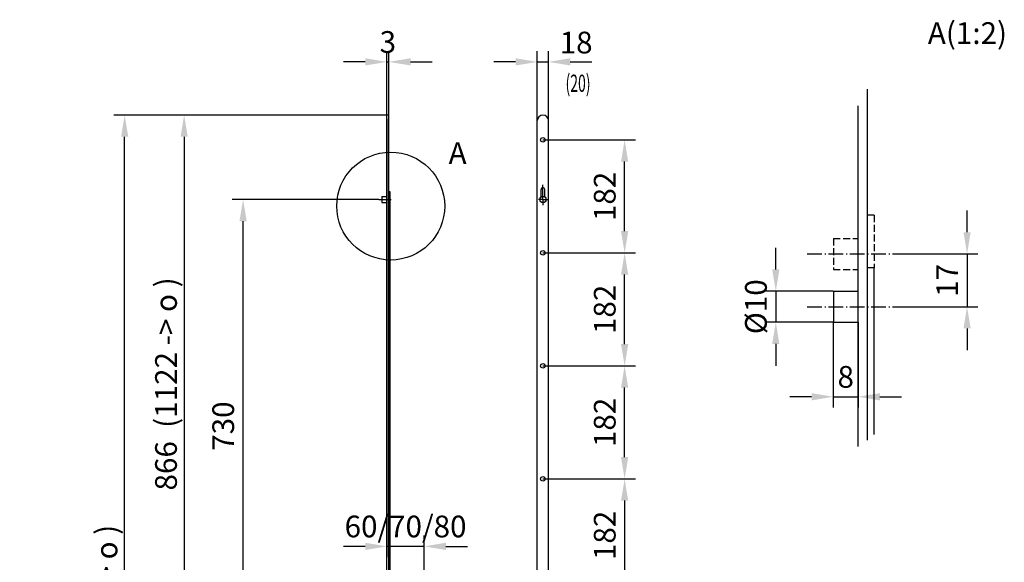
# Model space of a CAD drawing. Extents: x -113 to 295, y -93 to 386.
# Drawn here: x -113 to 204, y 212 to 386 of the extents above; entities that cross this region are included whole.
import ezdxf

# ---------------------------------------------------------------- set-up
doc = ezdxf.new("R2010")
doc.units = 0
for name, pattern in [('AM_DIN_F_W050', [6.25, 4.75, -1.5]), ('AM_DIN_F_W050x2', [3.125, 2.25, -0.875]), ('AM_DIN_G_W050x2', [6.875, 4.75, -0.875, 0.375, -0.875]), ('AM_ISO08W050', [18, 12, -1.5, 3, -1.5]), ('GEN7', [13.75, 9.75, -1.5, 1, -1.5]), ('GEN7A', [6.875, 4.75, -0.875, 0.375, -0.875])]:
    doc.linetypes.add(name, pattern=pattern)
doc.layers.get('0').update_dxf_attribs({"linetype": 'CONTINUOUS'})
doc.layers.get('Defpoints').update_dxf_attribs({"linetype": 'CONTINUOUS'})
doc.layers.add('7', color=1, linetype='GEN7')
doc.layers.add('TEXT', color=7, linetype='CONTINUOUS')
for name, color, linetype, lineweight in [('AM_3', 6, 'AM_DIN_F_W050', 25), ('AM_4', 3, 'CONTINUOUS', 25), ('AM_5', 3, 'CONTINUOUS', 25), ('AM_6', 2, 'CONTINUOUS', 35), ('AM_7', 1, 'AM_ISO08W050', 25), ('AM_REFDIM', 1, 'CONTINUOUS', 25)]:
    doc.layers.add(name, color=color, linetype=linetype, lineweight=lineweight)
doc.styles.add('EUCLID03', font='simplex.shx')
doc.styles.get("Standard").update_dxf_attribs({"font": 'ISOCP'})
doc.dimstyles.new('ISO-35', dxfattribs={"dimtxt": 3.5, "dimasz": 3.5, "dimexe": 1.75, "dimexo": 0.875, "dimgap": 0.875, "dimtad": 1, "dimdec": 4, "dimdsep": 46, "dimlunit": 6, "dimtxsty": 'STANDARD', "dimcen": 3.5, "dimadec": 0, "dimazin": 0, "dimtfac": 1, "dimtdec": 4, "dimtmove": 0, "dimatfit": 3, "dimfxl": 1, "dimtolj": 1, "dimtzin": 0, "dimarcsym": 0})
doc.dimstyles.new('ISO-35$0', dxfattribs={"dimtxt": 3.5, "dimasz": 3.5, "dimexe": 1.75, "dimexo": 0.875, "dimgap": 0.875, "dimtad": 1, "dimdec": 4, "dimdsep": 46, "dimlunit": 6, "dimtxsty": 'STANDARD', "dimcen": 3.5, "dimadec": 0, "dimazin": 0, "dimtfac": 1, "dimtdec": 4, "dimtmove": 0, "dimatfit": 3, "dimfxl": 1, "dimtolj": 1, "dimtzin": 0, "dimarcsym": 0})

# ---------------------------------------------------------------- blocks, each defined once
blk = doc.blocks.new('*D6')
at = {"layer": 'AM_REFDIM', "lineweight": -2}
for p, q in [((2.59, 328.57), (-44.63, 328.57)), ((-41.13, 189.57), (-41.13, 321.57)), ((17.23, 182.57), (-44.63, 182.57))]:
    blk.add_line(p, q, dxfattribs=at)
at = {"layer": 'AM_REFDIM'}
for points in [[(-42.29, 321.57), (-39.96, 321.57), (-41.13, 328.57)], [(-42.29, 189.57), (-39.96, 189.57), (-41.13, 182.57)]]:
    blk.add_solid(points, dxfattribs=at)
at = {"layer": 'Defpoints', "color": 0}
for p in [(-41.13, 328.57), (2.59, 328.57), (17.23, 182.57)]:
    blk.add_point(p, dxfattribs=at)
at = {"layer": 'AM_REFDIM', "color": 2, "insert": (-46.63, 255.57), "char_height": 7, "attachment_point": 5, "rotation": 90}
blk.add_mtext('730', dxfattribs=at)
blk = doc.blocks.new('*D8')
at = {"layer": 'AM_REFDIM', "lineweight": -2}
for p, q in [((5.23, 355.77), (-63.62, 355.77)), ((-60.12, 348.77), (-60.12, 189.57)), ((12.73, 182.57), (-63.62, 182.57))]:
    blk.add_line(p, q, dxfattribs=at)
at = {"layer": 'AM_REFDIM'}
for points in [[(-61.29, 348.77), (-58.96, 348.77), (-60.12, 355.77)], [(-61.29, 189.57), (-58.96, 189.57), (-60.12, 182.57)]]:
    blk.add_solid(points, dxfattribs=at)
at = {"layer": 'Defpoints', "color": 0}
for p in [(5.23, 355.77), (-60.12, 182.57), (12.73, 182.57)]:
    blk.add_point(p, dxfattribs=at)
at = {"layer": 'AM_REFDIM', "color": 2, "insert": (-65.97, 269.17), "char_height": 7, "attachment_point": 5, "rotation": 90}
blk.add_mtext('866  (1122 -> {\\Famgdt;o} )', dxfattribs=at)
blk = doc.blocks.new('*D10')
at = {"layer": 'AM_REFDIM', "lineweight": -2}
for p, q in [((5.23, 355.77), (-82.8, 355.77)), ((-79.3, 5.17), (-79.3, 348.77)), ((5.23, -1.83), (-82.8, -1.83))]:
    blk.add_line(p, q, dxfattribs=at)
at = {"layer": 'AM_REFDIM'}
for points in [[(-80.47, 348.77), (-78.13, 348.77), (-79.3, 355.77)], [(-80.47, 5.17), (-78.13, 5.17), (-79.3, -1.83)]]:
    blk.add_solid(points, dxfattribs=at)
at = {"layer": 'Defpoints', "color": 0}
for p in [(-79.3, 355.77), (5.23, 355.77), (5.23, -1.83)]:
    blk.add_point(p, dxfattribs=at)
at = {"layer": 'AM_REFDIM', "color": 2, "insert": (-85.15, 185.49), "char_height": 7, "attachment_point": 5, "rotation": 90}
blk.add_mtext("1'788  (2200 -> {\\Famgdt;o} )", dxfattribs=at)
blk = doc.blocks.new('*D11')
at = {"layer": 'AM_5', "lineweight": -2}
for p, q in [((55.49, 274.98), (85.33, 274.98)), ((81.83, 245.58), (81.83, 267.98)), ((55.49, 238.58), (85.33, 238.58))]:
    blk.add_line(p, q, dxfattribs=at)
at = {"layer": 'AM_5'}
for points in [[(80.66, 267.98), (82.99, 267.98), (81.83, 274.98)], [(80.66, 245.58), (82.99, 245.58), (81.83, 238.58)]]:
    blk.add_solid(points, dxfattribs=at)
at = {"layer": 'Defpoints', "color": 0}
for p in [(55.49, 274.98), (81.83, 274.98), (55.49, 238.58)]:
    blk.add_point(p, dxfattribs=at)
at = {"layer": 'AM_5', "color": 2, "insert": (76.33, 256.78), "char_height": 7, "attachment_point": 5, "rotation": 90}
blk.add_mtext('182', dxfattribs=at)
blk = doc.blocks.new('*D12')
at = {"layer": 'AM_5', "lineweight": -2}
for p, q in [((55.49, 311.38), (85.33, 311.38)), ((81.83, 281.98), (81.83, 304.38)), ((55.49, 274.98), (85.33, 274.98))]:
    blk.add_line(p, q, dxfattribs=at)
at = {"layer": 'AM_5'}
for points in [[(80.66, 304.38), (82.99, 304.38), (81.83, 311.38)], [(80.66, 281.98), (82.99, 281.98), (81.83, 274.98)]]:
    blk.add_solid(points, dxfattribs=at)
at = {"layer": 'Defpoints', "color": 0}
for p in [(55.49, 311.38), (81.83, 311.38), (55.49, 274.98)]:
    blk.add_point(p, dxfattribs=at)
at = {"layer": 'AM_5', "color": 2, "insert": (76.33, 293.18), "char_height": 7, "attachment_point": 5, "rotation": 90}
blk.add_mtext('182', dxfattribs=at)
blk = doc.blocks.new('*D13')
at = {"layer": 'AM_5', "lineweight": -2}
for p, q in [((55.49, 347.78), (85.33, 347.78)), ((81.83, 318.38), (81.83, 340.78)), ((55.49, 311.38), (85.33, 311.38))]:
    blk.add_line(p, q, dxfattribs=at)
at = {"layer": 'AM_5'}
for points in [[(80.66, 340.78), (82.99, 340.78), (81.83, 347.78)], [(80.66, 318.38), (82.99, 318.38), (81.83, 311.38)]]:
    blk.add_solid(points, dxfattribs=at)
at = {"layer": 'Defpoints', "color": 0}
for p in [(55.49, 347.78), (81.83, 347.78), (55.49, 311.38)]:
    blk.add_point(p, dxfattribs=at)
at = {"layer": 'AM_5', "color": 2, "insert": (76.33, 329.58), "char_height": 7, "attachment_point": 5, "rotation": 90}
blk.add_mtext('182', dxfattribs=at)
blk = doc.blocks.new('*D20')
at = {"layer": 'AM_REFDIM', "lineweight": -2}
for p, q in [((5.23, 354.57), (5.23, 213.34)), ((17.23, 195.53), (17.23, 220.34)), ((-1.77, 216.84), (-8.77, 216.84)), ((17.23, 216.84), (5.23, 216.84)), ((24.23, 216.84), (31.23, 216.84))]:
    blk.add_line(p, q, dxfattribs=at)
at = {"layer": 'AM_REFDIM'}
for points in [[(-1.77, 218.01), (-1.77, 215.67), (5.23, 216.84)], [(24.23, 218.01), (24.23, 215.67), (17.23, 216.84)]]:
    blk.add_solid(points, dxfattribs=at)
at = {"layer": 'Defpoints', "color": 0}
for p in [(5.23, 354.57), (5.23, 216.84), (17.23, 195.53)]:
    blk.add_point(p, dxfattribs=at)
at = {"layer": 'AM_REFDIM', "color": 2, "insert": (11.23, 222.34), "char_height": 7, "attachment_point": 5}
blk.add_mtext('60/70/80', dxfattribs=at)
blk = doc.blocks.new('*D52')
at = {"layer": 'AM_REFDIM', "lineweight": -2}
for p, q in [((53.69, 353.3), (53.69, 376.4)), ((57.29, 353.98), (57.29, 376.4)), ((46.69, 372.9), (39.69, 372.9)), ((53.69, 372.9), (57.29, 372.9)), ((64.29, 372.9), (71.29, 372.9))]:
    blk.add_line(p, q, dxfattribs=at)
at = {"layer": 'AM_REFDIM'}
for points in [[(46.69, 374.07), (46.69, 371.74), (53.69, 372.9)], [(64.29, 374.07), (64.29, 371.74), (57.29, 372.9)]]:
    blk.add_solid(points, dxfattribs=at)
at = {"layer": 'Defpoints', "color": 0}
for p in [(57.29, 372.9), (53.69, 353.3), (57.29, 353.98)]:
    blk.add_point(p, dxfattribs=at)
at = {"layer": 'AM_REFDIM', "color": 2, "insert": (66.2, 378.22), "char_height": 7, "attachment_point": 5}
blk.add_mtext('18', dxfattribs=at)
blk = doc.blocks.new('*D49')
at = {"layer": 'AM_REFDIM', "lineweight": -2}
for p, q in [((5.23, 354.57), (5.23, 376.4)), ((5.83, 354.57), (5.83, 376.4)), ((-1.77, 372.9), (-8.77, 372.9)), ((5.23, 372.9), (5.83, 372.9)), ((12.83, 372.9), (19.83, 372.9))]:
    blk.add_line(p, q, dxfattribs=at)
at = {"layer": 'AM_REFDIM'}
for points in [[(-1.77, 374.07), (-1.77, 371.74), (5.23, 372.9)], [(12.83, 374.07), (12.83, 371.74), (5.83, 372.9)]]:
    blk.add_solid(points, dxfattribs=at)
at = {"layer": 'Defpoints', "color": 0}
for p in [(5.83, 372.9), (5.23, 354.57), (5.83, 354.57)]:
    blk.add_point(p, dxfattribs=at)
at = {"layer": 'AM_REFDIM', "color": 2, "insert": (5.53, 378.4), "char_height": 7, "attachment_point": 5}
blk.add_mtext('3', dxfattribs=at)
blk = doc.blocks.new('*D30')
at = {"layer": 'AM_REFDIM', "lineweight": -2}
for p, q in [((55.49, 238.58), (85.33, 238.58)), ((81.83, 231.58), (81.83, 209.18)), ((55.49, 202.18), (85.33, 202.18))]:
    blk.add_line(p, q, dxfattribs=at)
at = {"layer": 'AM_REFDIM'}
for points in [[(80.66, 231.58), (82.99, 231.58), (81.83, 238.58)], [(80.66, 209.18), (82.99, 209.18), (81.83, 202.18)]]:
    blk.add_solid(points, dxfattribs=at)
at = {"layer": 'Defpoints', "color": 0}
for p in [(55.49, 238.58), (55.49, 202.18), (81.83, 202.18)]:
    blk.add_point(p, dxfattribs=at)
at = {"layer": 'AM_REFDIM', "color": 2, "insert": (76.33, 220.38), "char_height": 7, "attachment_point": 5, "rotation": 90}
blk.add_mtext('182', dxfattribs=at)
blk = doc.blocks.new('*D88')
at = {"layer": 'AM_5', "lineweight": -2}
for p, q in [((149.09, 289.03), (149.09, 261.53)), ((157.09, 289.03), (157.09, 261.53)), ((142.09, 265.03), (135.09, 265.03)), ((149.09, 265.03), (157.09, 265.03)), ((164.09, 265.03), (171.09, 265.03))]:
    blk.add_line(p, q, dxfattribs=at)
at = {"layer": 'AM_5'}
for points in [[(142.09, 266.19), (142.09, 263.86), (149.09, 265.03)], [(164.09, 266.19), (164.09, 263.86), (157.09, 265.03)]]:
    blk.add_solid(points, dxfattribs=at)
at = {"layer": 'Defpoints', "color": 0}
for p in [(149.09, 289.03), (157.09, 289.03), (157.09, 265.03)]:
    blk.add_point(p, dxfattribs=at)
at = {"layer": 'AM_5', "color": 2, "insert": (153.09, 270.53), "char_height": 7, "attachment_point": 5}
blk.add_mtext('8', dxfattribs=at)
blk = doc.blocks.new('*D89')
at = {"layer": 'AM_5', "lineweight": -2}
for p, q in [((130.55, 306.03), (130.55, 313.03)), ((149.09, 299.03), (127.05, 299.03)), ((130.55, 299.03), (130.55, 289.03)), ((149.09, 289.03), (127.05, 289.03)), ((130.55, 282.03), (130.55, 275.03))]:
    blk.add_line(p, q, dxfattribs=at)
at = {"layer": 'AM_5'}
for points in [[(129.38, 306.03), (131.71, 306.03), (130.55, 299.03)], [(129.38, 282.03), (131.71, 282.03), (130.55, 289.03)]]:
    blk.add_solid(points, dxfattribs=at)
at = {"layer": 'Defpoints', "color": 0}
for p in [(149.09, 299.03), (130.55, 289.03), (149.09, 289.03)]:
    blk.add_point(p, dxfattribs=at)
at = {"layer": 'AM_5', "color": 2, "insert": (125.05, 294.03), "char_height": 7, "attachment_point": 5, "rotation": 90}
blk.add_mtext('%%c10', dxfattribs=at)
blk = doc.blocks.new('*D90')
at = {"layer": 'AM_5', "lineweight": -2}
for p, q in [((192.19, 318.03), (192.19, 325.03)), ((168.19, 311.03), (195.69, 311.03)), ((192.19, 311.03), (192.19, 294.03)), ((168.19, 294.03), (195.69, 294.03)), ((192.19, 287.03), (192.19, 280.03))]:
    blk.add_line(p, q, dxfattribs=at)
at = {"layer": 'AM_5'}
for points in [[(191.03, 318.03), (193.36, 318.03), (192.19, 311.03)], [(191.03, 287.03), (193.36, 287.03), (192.19, 294.03)]]:
    blk.add_solid(points, dxfattribs=at)
at = {"layer": 'Defpoints', "color": 0}
for p in [(168.19, 311.03), (168.19, 294.03), (192.19, 294.03)]:
    blk.add_point(p, dxfattribs=at)
at = {"layer": 'AM_5', "color": 2, "insert": (186.69, 302.53), "char_height": 7, "attachment_point": 5, "rotation": 90}
blk.add_mtext('17', dxfattribs=at)

msp = doc.modelspace()

# ---------------------------------------------------------------- linework, layer by layer
for p, q in [((160.0661, 251.0337), (160.0661, 364.1111)), ((157.0939, 249.0236), (157.0939, 358.7065)), ((5.2253, 316.9343), (5.2253, 355.7726)), ((5.8197, 355.7726), (5.2253, 355.7726)), ((5.8197, 317.0721), (5.8197, 355.7726)), ((53.6931, -0.0218), (53.6931, 353.9782)), ((57.2931, -0.0218), (57.2931, 353.9782)), ((6.2484, 331.0726), (5.8197, 331.0726)), ((6.2484, 198.4902), (6.2484, 331.0726)), ((54.8931, 329.3726), (54.8931, 331.7726)), ((56.0931, 329.3726), (56.0931, 331.7726)), ((3.6286, 329.5726), (3.6286, 327.5726)), ((3.6286, 329.5726), (5.2253, 329.5726)), ((3.6286, 327.5726), (5.2253, 327.5726)), ((5.2253, 17.6009), (5.2253, 324.3009)), ((5.8197, 27.3751), (5.8197, 318.6101)), ((157.0939, 260.8229), (157.0939, 307.1685)), ((162.2095, 306.5267), (160.0661, 306.5267)), ((162.2095, 252.8352), (162.2095, 306.5267)), ((149.0939, 299.0267), (157.0939, 299.0267)), ((149.0939, 299.0267), (149.0939, 289.0267)), ((149.0939, 289.0267), (157.0939, 289.0267)), ((160.0661, 252.8352), (160.0661, 261.2145))]:
    msp.add_line(p, q)
for centre, radius in [((55.4931, 347.7785), 0.7288), ((55.4931, 328.5726), 1), ((55.4931, 311.3782), 0.7288), ((55.4931, 274.9782), 0.7288), ((55.4931, 238.5782), 0.7288)]:
    msp.add_circle(centre, radius)
for centre, radius in [((55.4931, 353.9782), 1.8), ((55.4931, 331.7726), 0.6)]:
    msp.add_arc(centre, radius, 0, 180)
at = {"layer": '7', "linetype": 'GEN7A'}
for p, q in [((140.6758, 311.0267), (168.1921, 311.0267)), ((140.6758, 294.0267), (168.1921, 294.0267))]:
    msp.add_line(p, q, dxfattribs=at)
at = {"layer": 'AM_3', "linetype": 'AM_DIN_F_W050x2'}
for p, q in [((162.2095, 323.5267), (160.0661, 323.5267)), ((162.2095, 323.5267), (162.2095, 306.5267)), ((149.0939, 316.0267), (157.0939, 316.0267)), ((149.0939, 316.0267), (149.0939, 306.0267)), ((149.0939, 306.0267), (157.0939, 306.0267))]:
    msp.add_line(p, q, dxfattribs=at)
at = {"layer": 'AM_4', "linetype": 'Continuous'}
msp.add_circle((6.4462, 326.4484), 17.3881, dxfattribs=at)
at = {"layer": 'AM_7', "linetype": 'AM_DIN_G_W050x2'}
for p, q in [((55.4931, 328.5726), (55.4931, 333.4396)), ((2.5869, 328.5726), (6.6181, 328.5726)), ((55.4931, 328.5726), (54.0748, 328.5726)), ((55.4931, 328.5726), (56.9448, 328.5726)), ((55.4931, 328.5726), (55.4931, 326.7556))]:
    msp.add_line(p, q, dxfattribs=at)

# ---------------------------------------------------------------- texts
at = {"layer": 'AM_4', "color": 7, "insert": (28.0105, 342.6217), "char_height": 7, "attachment_point": 5}
msp.add_mtext('A', dxfattribs=at)
at = {"layer": 'AM_6', "color": 7, "lineweight": 50}
msp.add_text('A(1:2)', height=7, dxfattribs=at).set_placement((179.5524, 378.6792))
at = {"layer": 'TEXT', "color": 1, "linetype": 'Continuous', "style": 'EUCLID03', "width": 0.596625}
msp.add_text('(20)', height=5.55556, dxfattribs=at).set_placement((62.7773, 363.2403))

# ---------------------------------------------------------------- dimensions: what is measured, and where the dimension line sits
at = {"layer": 'AM_5'}
for base, p1, p2, angle, dimstyle, override, picture, middle in [((81.8276, 347.7785), (55.4931, 311.3782), (55.4931, 347.7785), 90, 'ISO-35', {"dimscale": 2, "dimexo": 0, "dimgap": 1, "dimdec": 2, "dimlfac": 5, "dimdle": 1.5, "dimclrd": 256, "dimclre": 256, "dimclrt": 2, "dimadec": 2, "dimazin": 2, "dimtfac": 0.7, "dimtdec": 2, "dimtix": 1, "dimtolj": 0, "dimtzin": 8}, '*D13', (76.3269, 329.5783)), ((192.1921, 294.0267), (168.1921, 311.0267), (168.1921, 294.0267), 90, 'ISO-35$0', {"dimscale": 2, "dimexo": 0, "dimgap": 1, "dimdec": 1, "dimdle": 1.5, "dimclrd": 256, "dimclre": 256, "dimclrt": 2, "dimadec": 2, "dimazin": 2, "dimtfac": 0.7, "dimtdec": 2, "dimtolj": 0, "dimtzin": 8}, '*D90', (186.6921, 302.5267)), ((81.8276, 311.3782), (55.4931, 274.9782), (55.4931, 311.3782), 90, 'ISO-35', {"dimscale": 2, "dimexo": 0, "dimgap": 1, "dimdec": 2, "dimlfac": 5, "dimdle": 1.5, "dimclrd": 256, "dimclre": 256, "dimclrt": 2, "dimadec": 2, "dimazin": 2, "dimtfac": 0.7, "dimtdec": 2, "dimtix": 1, "dimtolj": 0, "dimtzin": 8}, '*D12', (76.3269, 293.1782)), ((157.0939, 265.0267), (149.0939, 289.0267), (157.0939, 289.0267), 0, 'ISO-35$0', {"dimscale": 2, "dimexo": 0, "dimgap": 1, "dimdec": 1, "dimdle": 1.5, "dimclrd": 256, "dimclre": 256, "dimclrt": 2, "dimadec": 2, "dimazin": 2, "dimtfac": 0.7, "dimtdec": 2, "dimtolj": 0, "dimtzin": 8}, '*D88', (153.0939, 270.5267)), ((81.8276, 274.9782), (55.4931, 238.5782), (55.4931, 274.9782), 90, 'ISO-35', {"dimscale": 2, "dimexo": 0, "dimgap": 1, "dimdec": 2, "dimlfac": 5, "dimdle": 1.5, "dimclrd": 256, "dimclre": 256, "dimclrt": 2, "dimadec": 2, "dimazin": 2, "dimtfac": 0.7, "dimtdec": 2, "dimtix": 1, "dimtolj": 0, "dimtzin": 8}, '*D11', (76.3269, 256.7782))]:
    dim = msp.add_linear_dim(base=base, p1=p1, p2=p2, angle=angle, dimstyle=dimstyle, override=override, dxfattribs=at)
    dim.commit()
    dim.dimension.update_dxf_attribs({"geometry": picture, "text_midpoint": middle})
dim = msp.add_linear_dim(base=(130.5464, 289.0267), p1=(149.0939, 299.0267), p2=(149.0939, 289.0267), angle=90, text='%%c<>', dimstyle='ISO-35$0', override={"dimscale": 2, "dimexo": 0, "dimgap": 1, "dimdec": 1, "dimdle": 1.5, "dimclrd": 256, "dimclre": 256, "dimclrt": 2, "dimadec": 2, "dimazin": 2, "dimtfac": 0.7, "dimtdec": 2, "dimtolj": 0}, dxfattribs=at)
dim.commit()
dim.dimension.update_dxf_attribs({"geometry": '*D89', "text_midpoint": (130.5464, 294.0267), "dimtype": 160})
at = {"layer": 'AM_REFDIM'}
for base, p1, p2, override, picture, middle in [((5.8286, 372.9035), (5.2286, 354.5726), (5.8286, 354.5726), {"dimscale": 2, "dimexo": 0, "dimgap": 1, "dimdec": 2, "dimlfac": 5, "dimdle": 1.5, "dimclrd": 256, "dimclre": 256, "dimclrt": 2, "dimadec": 2, "dimazin": 2, "dimtfac": 0.7, "dimtdec": 2, "dimtolj": 0, "dimtzin": 8}, '*D49', (5.5286, 372.9035)), ((57.2931, 372.9035), (53.6931, 353.2955), (57.2931, 353.9782), {"dimscale": 2, "dimexo": 0, "dimgap": 1, "dimdec": 2, "dimlfac": 5, "dimdle": 1.5, "dimclrd": 256, "dimclre": 256, "dimclrt": 2, "dimadec": 2, "dimazin": 2, "dimtfac": 0.7, "dimtdec": 2, "dimtmove": 2, "dimtolj": 0, "dimtzin": 8}, '*D52', (66.1989, 378.2162))]:
    dim = msp.add_linear_dim(base=base, p1=p1, p2=p2, dimstyle='ISO-35', override=override, dxfattribs=at)
    dim.commit()
    dim.dimension.update_dxf_attribs({"geometry": picture, "text_midpoint": middle, "dimtype": 160})
dim = msp.add_linear_dim(base=(-79.3001, 355.7726), p1=(5.2253, -1.8274), p2=(5.2253, 355.7726), angle=90, text='<>  (2200 -> {\\Famgdt;o} )', dimstyle='ISO-35', override={"dimscale": 2, "dimexo": 0, "dimgap": 1, "dimdec": 2, "dimlfac": 5, "dimdle": 1.5, "dimclrd": 256, "dimclre": 256, "dimclrt": 2, "dimadec": 2, "dimazin": 2, "dimtfac": 0.7, "dimtdec": 2, "dimtolj": 0, "dimtzin": 8}, dxfattribs=at)
dim.commit()
dim.dimension.update_dxf_attribs({"geometry": '*D10', "text_midpoint": (-79.3001, 185.4902), "dimtype": 160})
dim = msp.add_linear_dim(base=(-60.124, 182.5726), p1=(5.2253, 355.7726), p2=(12.7286, 182.5726), angle=90, text='<>  (1122 -> {\\Famgdt;o} )', dimstyle='ISO-35', override={"dimscale": 2, "dimexo": 0, "dimgap": 1, "dimdec": 2, "dimlfac": 5, "dimdle": 1.5, "dimclrd": 256, "dimclre": 256, "dimclrt": 2, "dimadec": 2, "dimazin": 2, "dimtfac": 0.7, "dimtdec": 2, "dimtolj": 0, "dimtzin": 8}, dxfattribs=at)
dim.commit()
dim.dimension.update_dxf_attribs({"geometry": '*D8', "text_midpoint": (-65.974, 269.1726)})
dim = msp.add_linear_dim(base=(5.2286, 216.8398), p1=(17.2286, 195.5326), p2=(5.2286, 354.5726), text='<>/70/80', dimstyle='ISO-35', override={"dimscale": 2, "dimexo": 0, "dimgap": 1, "dimdec": 2, "dimlfac": 5, "dimrnd": 0, "dimdle": 1.5, "dimclrd": 256, "dimclre": 256, "dimclrt": 2, "dimadec": 2, "dimazin": 2, "dimtfac": 0.7, "dimtdec": 2, "dimatfit": 0, "dimtolj": 0, "dimtzin": 8}, dxfattribs=at)
dim.commit()
dim.dimension.update_dxf_attribs({"geometry": '*D20', "text_midpoint": (11.2286, 216.8398), "dimtype": 160})
for base, p1, p2, picture, middle in [((-41.1265, 328.5726), (17.2286, 182.5726), (2.5869, 328.5726), '*D6', (-46.6265, 255.5726)), ((81.8276, 202.1782), (55.4931, 238.5782), (55.4931, 202.1782), '*D30', (76.3269, 220.3782))]:
    dim = msp.add_linear_dim(base=base, p1=p1, p2=p2, angle=90, dimstyle='ISO-35', override={"dimscale": 2, "dimexo": 0, "dimgap": 1, "dimdec": 2, "dimlfac": 5, "dimdle": 1.5, "dimclrd": 256, "dimclre": 256, "dimclrt": 2, "dimadec": 2, "dimazin": 2, "dimtfac": 0.7, "dimtdec": 2, "dimtolj": 0, "dimtzin": 8}, dxfattribs=at)
    dim.commit()
    dim.dimension.update_dxf_attribs({"geometry": picture, "text_midpoint": middle})

doc.saveas('drawing.dxf')
